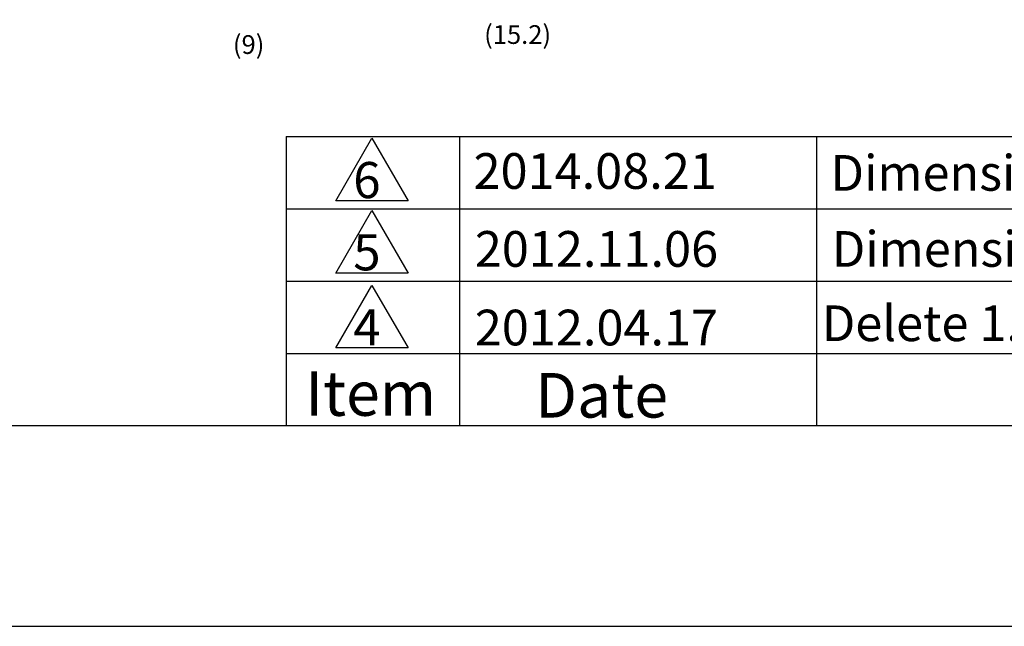
# Model space of a CAD drawing. Extents: x 55098 to 60228, y -15355 to -11603.
# Drawn here: x 56275 to 57378, y -15355 to -14675 of the extents above; entities that cross this region are included whole.
import ezdxf
from ezdxf.enums import TextEntityAlignment as Align

# ---------------------------------------------------------------- set-up
doc = ezdxf.new("R2010")
doc.units = 0
doc.header["$LTSCALE"] = 50
doc.header["$MEASUREMENT"] = 0
doc.layers.get('0').update_dxf_attribs({"linetype": 'CONTINUOUS'})
doc.layers.add('DIM', color=2, linetype='CONTINUOUS')
doc.layers.add('ORIN', color=4, linetype='CONTINUOUS')
doc.styles.add('STSL', font='ROMANS', dxfattribs={"bigfont": 'stsl'})

msp = doc.modelspace()

# ---------------------------------------------------------------- linework, layer by layer
at = {"color": 2}
for p, q in [((56573.4, -14806.5), (58532.2, -14806.5)), ((56573.4, -14806.5), (56573.4, -15130.3)), ((56767.6, -14806.5), (56767.6, -15130.3)), ((57167.6, -14806.5), (57167.6, -15130.3)), ((56573.4, -14887.5), (58532.2, -14887.5)), ((56573.4, -14968.4), (58532.2, -14968.4)), ((56573.4, -15049.3), (58532.2, -15049.3))]:
    msp.add_line(p, q, dxfattribs=at)
at = {"color": 3}
for p, q in [((56629.1, -14878.4), (56669.6, -14808.3)), ((56669.6, -14808.3), (56710.1, -14878.4)), ((56710.1, -14878.4), (56629.1, -14878.4)), ((56629.1, -14959.4), (56669.6, -14889.3)), ((56669.6, -14889.3), (56710.1, -14959.4)), ((56710.1, -14959.4), (56629.1, -14959.4)), ((56629.1, -15043.3), (56669.6, -14973.2)), ((56669.6, -14973.2), (56710.1, -15043.3)), ((56710.1, -15043.3), (56629.1, -15043.3))]:
    msp.add_line(p, q, dxfattribs=at)
at = {"color": 7}
msp.add_line((55478.9, -15130.3), (59995.5, -15130.3), dxfattribs=at)
at = {"color": 1}
msp.add_lwpolyline([(55098, -11603), (60227.9, -11603), (60227.9, -15355.2), (55098, -15355.2)], close=True, dxfattribs=at)
at = {"layer": 'DIM'}
msp.add_line((56573.4, -15130.3), (58532.2, -15130.3), dxfattribs=at)

# ---------------------------------------------------------------- texts
at = {"color": 3, "style": 'STSL'}
for s, height, p in [('2014.08.21', 40, (56783.4, -14865)), ('6', 40.5, (56648.6, -14875.4)), ('5', 40.5, (56648.6, -14956.3)), ('Delete 1.Connector 2.Oil temp. sensor', 40, (57173.6, -15035.6)), ('4', 40.5, (56648.6, -15040.3)), ('2012.04.17', 40, (56784.8, -15040.4)), ('Item', 50, (56594.9, -15119.3)), ('Date', 50, (56852.5, -15121.3))]:
    msp.add_text(s, height=height, dxfattribs=at).set_placement(p)
at = {"layer": 'DIM', "style": 'STSL'}
for s, p in [('(15.2)', (56832.8, -14694.8)), ('(9)', (56531.4, -14706))]:
    msp.add_text(s, height=21, dxfattribs=at).set_placement(p, align=Align.MIDDLE)
at = {"layer": 'ORIN', "color": 3, "style": 'STSL'}
for s, p in [('Dimension correction', (57183.4, -14867.1)), ('2012.11.06', (56784.8, -14952.3)), ('Dimension correction', (57184.8, -14952.3))]:
    msp.add_text(s, height=40, dxfattribs=at).set_placement(p)

doc.saveas('drawing.dxf')
